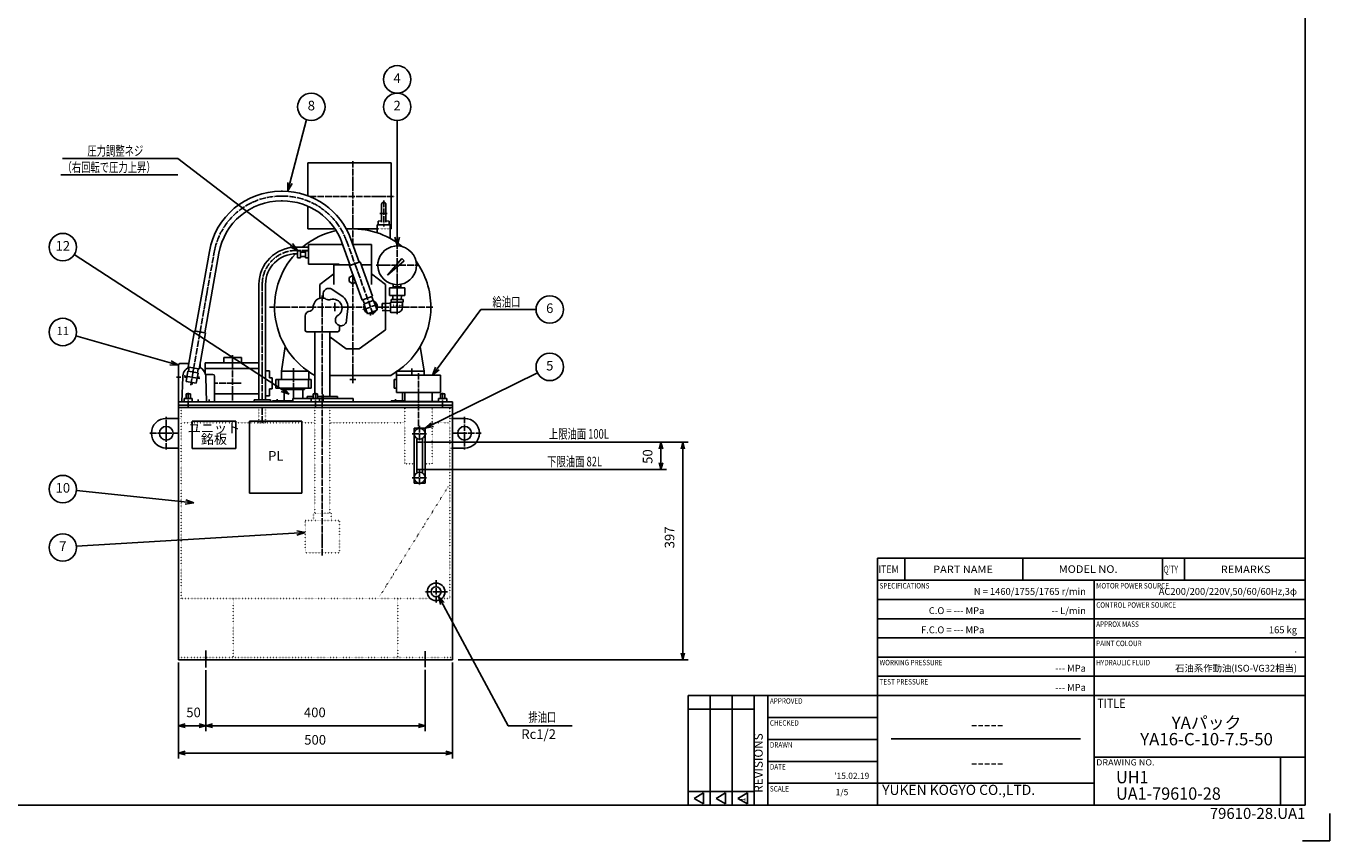
# Model space of a CAD drawing. Units: inches. Extents: x 0 to 4200, y 0 to 2970.
# Drawn here: x 1822 to 4200, y 0 to 1485 of the extents above; entities that cross this region are included whole.
import ezdxf

# ---------------------------------------------------------------- set-up
doc = ezdxf.new("R2010")
doc.units = ezdxf.units.IN
for name, pattern in [('DOT_CENTER', [14, 12, -1, 0, -1]), ('DOTTED', [1, 0, -1]), ('PHANTOM', [13, 10, -1, 0, -1, 0, -1])]:
    doc.linetypes.add(name, pattern=pattern)
for name, color, linetype in [('1', 7, 'Continuous'), ('5', 7, 'Continuous'), ('510', 7, 'Continuous'), ('BASE', 7, 'Continuous'), ('ITTEN', 7, 'Continuous'), ('JISSEN', 7, 'Continuous')]:
    doc.layers.add(name, color=color, linetype=linetype)
doc.styles.add('CONVERTER_11', font='txt.shx', dxfattribs={"width": 0.856})
doc.styles.add('CONVERTER_13', font='MSMINCHO.TTC', dxfattribs={"width": 0.712})
doc.styles.add('CONVERTER_14', font='txt.shx', dxfattribs={"width": 1.07})
doc.styles.add('CONVERTER_15', font='txt.shx', dxfattribs={"width": 0.963})
doc.styles.add('CONVERTER_16', font='txt.shx', dxfattribs={"width": 0.642})
doc.styles.add('CONVERTER_17', font='txt.shx', dxfattribs={"width": 0.9})
doc.dimstyles.new('ME10_DIM_14', dxfattribs={"dimtxt": 17.5, "dimasz": 12.25, "dimexe": 10, "dimexo": 5, "dimgap": 10, "dimtad": 1, "dimdsep": 46, "dimtxsty": 'CONVERTER_17', "dimblk1": 'OPEN30', "dimblk2": 'OPEN30', "dimsah": 1, "dimcen": 0.09, "dimclrd": 7, "dimclre": 7, "dimclrt": 7, "dimadec": 0, "dimazin": 0, "dimtfac": 1, "dimtdec": 4, "dimtix": 1, "dimtmove": 0, "dimatfit": 3, "dimfxl": 1, "dimtolj": 1, "dimtzin": 0, "dimarcsym": 0})
doc.dimstyles.new('ME10_DIM_18', dxfattribs={"dimtxt": 17.5, "dimasz": 12.25, "dimexe": 10, "dimexo": 5, "dimgap": 10, "dimtad": 1, "dimdsep": 46, "dimtxsty": 'CONVERTER_17', "dimblk1": 'OPEN30', "dimblk2": 'OPEN30', "dimsah": 1, "dimcen": 0.09, "dimclrd": 7, "dimclre": 7, "dimclrt": 7, "dimadec": 0, "dimazin": 0, "dimtfac": 1, "dimtdec": 4, "dimtix": 1, "dimtmove": 0, "dimatfit": 3, "dimfxl": 1, "dimtolj": 1, "dimtzin": 0, "dimarcsym": 0})
doc.dimstyles.new('ME10_DIM_31', dxfattribs={"dimtxt": 17.5, "dimasz": 12.25, "dimexe": 10, "dimexo": 5, "dimgap": 10, "dimtad": 1, "dimdsep": 46, "dimtxsty": 'CONVERTER_17', "dimblk1": 'OPEN30', "dimblk2": 'OPEN30', "dimsah": 1, "dimcen": 0.09, "dimclrd": 7, "dimclre": 7, "dimclrt": 7, "dimadec": 0, "dimazin": 0, "dimtfac": 1, "dimtdec": 4, "dimtix": 1, "dimtmove": 0, "dimatfit": 3, "dimfxl": 1, "dimtolj": 1, "dimtzin": 0, "dimarcsym": 0})
doc.dimstyles.new('ME10_DIM_32', dxfattribs={"dimtxt": 17.5, "dimasz": 12.25, "dimexe": 10, "dimexo": 5, "dimgap": 10, "dimtad": 1, "dimdsep": 46, "dimtxsty": 'CONVERTER_17', "dimblk1": 'OPEN30', "dimblk2": 'OPEN30', "dimsah": 1, "dimcen": 0.09, "dimclrd": 7, "dimclre": 7, "dimclrt": 7, "dimadec": 0, "dimazin": 0, "dimtfac": 1, "dimtdec": 4, "dimtix": 1, "dimtmove": 0, "dimatfit": 3, "dimfxl": 1, "dimtolj": 1, "dimtzin": 0, "dimarcsym": 0})
doc.dimstyles.new('ME10_DIM_33', dxfattribs={"dimtxt": 17.5, "dimasz": 12.25, "dimexe": 10, "dimexo": 10, "dimgap": 10, "dimtad": 1, "dimdec": 1, "dimdsep": 46, "dimtxsty": 'CONVERTER_17', "dimblk1": 'OPEN30', "dimblk2": 'OPEN30', "dimsah": 1, "dimcen": 0.09, "dimclrd": 7, "dimclre": 7, "dimclrt": 7, "dimadec": 0, "dimazin": 0, "dimtfac": 1, "dimtdec": 4, "dimtix": 1, "dimtmove": 0, "dimatfit": 3, "dimfxl": 1, "dimtolj": 1, "dimtzin": 0, "dimarcsym": 0})
doc.dimstyles.get("Standard").update_dxf_attribs({"dimtxt": 0.18, "dimasz": 0.18, "dimexe": 0.18, "dimexo": 0.0625, "dimgap": 0.09, "dimtad": 0, "dimtih": 1, "dimtoh": 1, "dimdec": 4, "dimzin": 0, "dimdsep": 46, "dimtxsty": 'Standard', "dimcen": 0.09, "dimadec": 0, "dimazin": 0, "dimtfac": 1, "dimtdec": 4, "dimtofl": 0, "dimtmove": 0, "dimatfit": 3, "dimfxl": 1, "dimtolj": 1, "dimtzin": 0, "dimarcsym": 0})

# ---------------------------------------------------------------- blocks, each defined once
blk = doc.blocks.new('*D6')
at = {"layer": '1', "color": 7, "linetype": 'Continuous'}
for p, q in [((2547.5, 727), (2990, 727)), ((2980, 727), (2980, 677)), ((2547.2, 677), (2990, 677))]:
    blk.add_line(p, q, dxfattribs=at)
at = {"layer": '1', "color": 7}
for p, q in [((2980, 727), (2976.7, 714.8)), ((2980, 727), (2983.3, 714.8)), ((2980, 677), (2976.7, 689.3)), ((2980, 677), (2983.3, 689.3))]:
    blk.add_line(p, q, dxfattribs=at)
at = {"layer": '1', "color": 7, "insert": (2970, 687.2), "char_height": 17.5, "attachment_point": 7, "rotation": 90, "line_spacing_factor": 0.60024, "style": 'CONVERTER_17'}
blk.add_mtext('50', dxfattribs=at)
blk = doc.blocks.new('_OPEN30')
at = {"color": 0, "linetype": 'ByBlock', "lineweight": -2}
for p, q in [((-1, 0.267949), (0, 0)), ((0, 0), (-1, -0.267949)), ((0, 0), (-1, 0))]:
    blk.add_line(p, q, dxfattribs=at)
blk = doc.blocks.new('*D10')
at = {"layer": '1', "color": 7, "linetype": 'Continuous'}
for p, q in [((2100, 325), (2100, 150)), ((2600, 325), (2600, 150)), ((2100, 160), (2600, 160))]:
    blk.add_line(p, q, dxfattribs=at)
at = {"layer": '1', "color": 7}
for p, q in [((2100, 160), (2112.3, 163.3)), ((2100, 160), (2112.3, 156.7)), ((2600, 160), (2587.7, 163.3)), ((2600, 160), (2587.7, 156.7))]:
    blk.add_line(p, q, dxfattribs=at)
at = {"layer": '1', "color": 7, "insert": (2329.6, 170), "char_height": 17.5, "attachment_point": 7, "rotation": 0.0001, "line_spacing_factor": 0.60024, "style": 'CONVERTER_17'}
blk.add_mtext('500', dxfattribs=at)
blk = doc.blocks.new('*D23')
at = {"layer": '1', "color": 7, "linetype": 'Continuous'}
for p, q in [((2100, 325), (2100, 200)), ((2150, 311.3), (2150, 200)), ((2100, 210), (2150, 210))]:
    blk.add_line(p, q, dxfattribs=at)
at = {"layer": '1', "color": 7}
for p, q in [((2100, 210), (2112.3, 213.3)), ((2100, 210), (2112.3, 206.7)), ((2150, 210), (2137.8, 213.3)), ((2150, 210), (2137.8, 206.7))]:
    blk.add_line(p, q, dxfattribs=at)
at = {"layer": '1', "color": 7, "insert": (2114.5, 220), "char_height": 17.5, "attachment_point": 7, "rotation": 0.0001, "line_spacing_factor": 0.60024, "style": 'CONVERTER_17'}
blk.add_mtext('50', dxfattribs=at)
blk = doc.blocks.new('*D24')
at = {"layer": '1', "color": 7, "linetype": 'Continuous'}
for p, q in [((2150, 311.3), (2150, 200)), ((2550, 311.9), (2550, 200)), ((2150, 210), (2550, 210))]:
    blk.add_line(p, q, dxfattribs=at)
at = {"layer": '1', "color": 7}
for p, q in [((2150, 210), (2162.3, 213.3)), ((2150, 210), (2162.3, 206.7)), ((2550, 210), (2537.7, 213.3)), ((2550, 210), (2537.7, 206.7))]:
    blk.add_line(p, q, dxfattribs=at)
at = {"layer": '1', "color": 7, "insert": (2329, 220), "char_height": 17.5, "attachment_point": 7, "rotation": 0.0001, "line_spacing_factor": 0.60024, "style": 'CONVERTER_17'}
blk.add_mtext('400', dxfattribs=at)
blk = doc.blocks.new('*D25')
at = {"layer": '1', "color": 7, "linetype": 'Continuous'}
for p, q in [((2552.5, 727), (3030, 727)), ((3020, 330), (3020, 727)), ((2610, 330), (3030, 330))]:
    blk.add_line(p, q, dxfattribs=at)
at = {"layer": '1', "color": 7}
for p, q in [((3020, 727), (3016.7, 714.8)), ((3020, 727), (3023.3, 714.8)), ((3020, 330), (3016.7, 342.2)), ((3020, 330), (3023.3, 342.2))]:
    blk.add_line(p, q, dxfattribs=at)
at = {"layer": '1', "color": 7, "insert": (3010, 533.2), "char_height": 17.5, "attachment_point": 7, "rotation": 90, "line_spacing_factor": 0.60024, "style": 'CONVERTER_17'}
blk.add_mtext('397', dxfattribs=at)

msp = doc.modelspace()

# ---------------------------------------------------------------- linework, layer by layer
at = {"color": 2, "linetype": 'Continuous'}
for p, q in [((4154.998, 65.001), (4154.998, 2914.999)), ((2488, 1236), (2336, 1236)), ((2336, 1236), (2336, 1175.847)), ((2488, 1115.499), (2488, 1236)), ((2287.282, 1184), (2290.22, 1184)), ((2287.282, 1166.4), (2290.22, 1166.4)), ((2336, 1156.895), (2336, 1115.499)), ((2470.5, 1130.295), (2470.5, 1160)), ((2478.5, 1160), (2478.5, 1130.294)), ((2464.499, 1129.236), (2470.5, 1130.295)), ((2464.499, 1122.5), (2464.499, 1129.236)), ((2484.499, 1122.5), (2464.499, 1122.5)), ((2470.5, 1130.295), (2470.499, 1127.351)), ((2478.5, 1130.294), (2478.499, 1127.351)), ((2478.5, 1130.294), (2484.499, 1129.236)), ((2484.499, 1129.236), (2484.499, 1122.5)), ((2336, 1115.499), (2385.7, 1115.499)), ((2406.298, 1115.499), (2462.5, 1115.499)), ((2414.824, 1096.751), (2430.04, 1054.943)), ((2486.5, 1115.499), (2488, 1115.499)), ((2130.921, 929.253), (2156.697, 1074.427)), ((2148.254, 926.197), (2174.029, 1071.371)), ((2337.5, 1082.149), (2315.001, 1082.149)), ((2317.5, 1070.149), (2315.001, 1070.149)), ((2317.5, 1062.499), (2317.5, 1075.5)), ((2317.5, 1075.5), (2323, 1075.5)), ((2323, 1075.5), (2323, 1072.999)), ((2323, 1072.999), (2332, 1072.999)), ((2323, 1072.999), (2323, 1064.999)), ((2332, 1072.999), (2332, 1075.499)), ((2332, 1075.499), (2337.5, 1075.499)), ((2332, 1072.999), (2332, 1064.999)), ((2337.5, 1075.499), (2337.5, 1086.999)), ((2337.5, 1075.499), (2337.5, 1062.499)), ((2398.285, 1090.732), (2413.502, 1048.924)), ((2452.5, 1086.999), (2452.5, 1049.999)), ((2323, 1062.499), (2317.5, 1062.499)), ((2332, 1064.999), (2323, 1064.999)), ((2323, 1064.999), (2323, 1062.499)), ((2332, 1062.499), (2332, 1064.999)), ((2337.5, 1062.499), (2332, 1062.499)), ((2337.5, 1050.999), (2337.5, 1062.499)), ((2393.153, 1050.999), (2337.5, 1050.999)), ((2383.5, 1033.244), (2383.5, 1049.999)), ((2383.5, 1049.999), (2393.153, 1049.999)), ((2393.153, 1049.999), (2393.153, 1050.999)), ((2393.153, 1049.999), (2413.11, 1049.999)), ((2431.45, 1055.456), (2412.092, 1048.411)), ((2412.092, 1048.411), (2435.007, 985.451)), ((2413.502, 1048.924), (2430.04, 1054.943)), ((2454.365, 992.497), (2431.45, 1055.456)), ((2433.436, 1049.999), (2452.5, 1049.999)), ((2452.5, 1049.999), (2452.5, 1033.244)), ((2507.475, 1061.728), (2481.312, 1031.322)), ((2481.312, 1031.322), (2511.717, 1057.485)), ((2511.717, 1057.485), (2507.475, 1061.728)), ((2358, 1014.254), (2383.5, 1033.244)), ((2383.5, 1033.244), (2383.5, 1014.239)), ((2452.5, 1033.244), (2478, 1014.255)), ((2452.5, 1033.244), (2452.5, 1014.239)), ((2247.001, 1014.149), (2247.001, 804)), ((2259.001, 1014.149), (2259.001, 804)), ((2358, 988.874), (2358, 1014.254)), ((2400.816, 991.478), (2380.111, 1005.326)), ((2478, 1014.255), (2478, 931.723)), ((2484.99, 994), (2484.99, 1008)), ((2484.99, 1008), (2512.99, 1008)), ((2491.99, 1014.401), (2491.99, 1009.999)), ((2491.99, 1009.999), (2493.99, 1009.999)), ((2493.99, 1009.999), (2493.99, 1008)), ((2493.99, 1009.999), (2503.99, 1009.999)), ((2493.99, 1008), (2503.99, 1008)), ((2503.99, 1008), (2503.99, 1009.999)), ((2503.99, 1009.999), (2505.99, 1009.999)), ((2505.99, 1009.999), (2505.99, 1014.4)), ((2512.99, 1008), (2512.99, 994)), ((2364.09, 994.99), (2364.002, 991.726)), ((2435.007, 985.451), (2436.698, 986.067)), ((2436.698, 986.067), (2452.673, 991.881)), ((2439.264, 979.019), (2436.698, 986.067)), ((2452.673, 991.881), (2454.365, 992.497)), ((2452.673, 991.881), (2455.238, 984.833)), ((2490.99, 994), (2484.99, 994)), ((2490.99, 994), (2506.99, 994)), ((2491.379, 987), (2490.99, 994)), ((2506.601, 987), (2491.379, 987)), ((2506.99, 994), (2506.601, 987)), ((2512.99, 994), (2506.99, 994)), ((2331.251, 956.403), (2331.251, 931)), ((2406.922, 949.2), (2409.339, 970.215)), ((2129.444, 929.514), (2117.809, 863.532)), ((2149.731, 925.936), (2129.444, 929.514)), ((2130.921, 929.253), (2148.254, 926.197)), ((2334.251, 928), (2348.9, 928)), ((2348.9, 928), (2376.1, 928)), ((2348.9, 928), (2348.9, 815)), ((2376.1, 928), (2390.678, 928)), ((2376.1, 810.2), (2376.1, 928)), ((2393.678, 930.965), (2393.752, 937.344)), ((2478, 931.723), (2430.001, 897)), ((2138.096, 859.954), (2149.731, 925.936)), ((2406.001, 897), (2376.1, 918.63)), ((2430.001, 897), (2406.001, 897)), ((2418, 894), (2418, 897)), ((2117.809, 863.532), (2119.581, 863.219)), ((2118.279, 855.833), (2119.581, 863.219)), ((2119.581, 863.219), (2136.323, 860.267)), ((2136.323, 860.267), (2135.021, 852.881)), ((2136.323, 860.267), (2138.096, 859.954)), ((2149.001, 857), (2146.235, 857)), ((2259.001, 857), (2266.001, 857)), ((2266.001, 857), (2266.001, 844)), ((2266.001, 844), (2271.001, 844)), ((2271.001, 844), (2271.001, 824)), ((2348.674, 848.5), (2348.9, 848.5)), ((2376.1, 848.5), (2487.326, 848.5)), ((2498, 849), (2578, 849)), ((2498, 817), (2498, 849)), ((2578, 849), (2578, 817)), ((2113.999, 815), (2113.999, 806.499)), ((2121.998, 815), (2113.999, 815)), ((2121.998, 806.499), (2121.998, 815)), ((2266.001, 811), (2259.001, 811)), ((2271.001, 824), (2266.001, 824)), ((2266.001, 824), (2266.001, 811)), ((2335.001, 810.2), (2345.999, 810.2)), ((2335.001, 806.2), (2335.001, 810.2)), ((2345.999, 815), (2345.999, 806.499)), ((2353.998, 815), (2345.999, 815)), ((2353.998, 806.499), (2353.998, 815)), ((2353.998, 810.2), (2376.1, 810.2)), ((2376.1, 810.2), (2390, 810.2)), ((2390, 810.2), (2390, 806.2)), ((2513, 817), (2498, 817)), ((2513, 817), (2563, 817)), ((2513, 801), (2513, 817)), ((2563, 817), (2563, 801)), ((2578, 817), (2563, 817)), ((2577.998, 815), (2577.998, 806.499)), ((2585.998, 815), (2577.998, 815)), ((2585.998, 806.499), (2585.998, 815)), ((2599.999, 793.999), (2100, 793.999)), ((2100, 800), (2100, 751.526)), ((2100, 800), (2600, 800)), ((2600, 789.999), (2100, 789.999)), ((2110.493, 806.499), (2113.999, 806.499)), ((2110.493, 800), (2110.493, 806.499)), ((2125.505, 800), (2110.493, 800)), ((2113.999, 806.499), (2121.998, 806.499)), ((2121.998, 806.499), (2125.505, 806.499)), ((2125.505, 806.499), (2125.505, 800)), ((2238.001, 804), (2238.001, 800.001)), ((2268.001, 804), (2238.001, 804)), ((2268.001, 800), (2268.001, 804)), ((2335.001, 806.2), (2309, 806.2)), ((2309, 806.2), (2309, 800)), ((2342.493, 806.2), (2335.001, 806.2)), ((2342.493, 806.499), (2345.999, 806.499)), ((2342.493, 799.999), (2342.493, 806.499)), ((2345.999, 806.499), (2353.998, 806.499)), ((2353.998, 806.499), (2357.505, 806.499)), ((2357.505, 806.499), (2357.505, 799.999)), ((2390, 806.2), (2357.505, 806.2)), ((2419, 806.2), (2390, 806.2)), ((2419, 800), (2419, 806.2)), ((2495, 800), (2495, 801)), ((2495, 801), (2513, 801)), ((2581, 800), (2495, 800)), ((2513, 801), (2563, 801)), ((2563, 801), (2574.492, 801)), ((2574.492, 806.499), (2577.998, 806.499)), ((2574.492, 800), (2574.492, 806.499)), ((2577.998, 806.499), (2585.998, 806.499)), ((2585.998, 806.499), (2589.504, 806.499)), ((2589.504, 806.499), (2589.504, 800)), ((2600, 751.529), (2600, 800)), ((2125.001, 765), (2205, 765)), ((2125.001, 715), (2125.001, 765)), ((2205, 765), (2204.999, 715)), ((2100, 751.526), (2100, 689.999)), ((2550, 752), (2530, 752)), ((2530, 752), (2530, 652)), ((2550, 652), (2550, 752)), ((2600, 689.999), (2600, 751.529)), ((2204.999, 715), (2125.001, 715)), ((2100, 689.999), (2100, 330)), ((2600, 330), (2600, 689.999)), ((2530, 652), (2550, 652)), ((3374.995, 515), (3374.995, 265)), ((4154.998, 515), (3374.995, 515)), ((3424.994, 475), (3424.994, 515)), ((3639.994, 475), (3639.994, 515)), ((3894.994, 475), (3894.994, 515)), ((3934.994, 475), (3934.994, 515)), ((3374.995, 475), (4154.998, 475)), ((3769.997, 265), (3769.997, 474.999)), ((3374.995, 440), (4154.998, 440)), ((3374.995, 405), (4154.998, 405)), ((3374.995, 370), (4154.998, 370)), ((3374.995, 335), (4154.998, 335)), ((2100, 330), (2600, 330)), ((3374.995, 300), (4154.998, 300)), ((3029.997, 265), (3029.997, 65.001)), ((3374.995, 265), (3029.997, 265)), ((3069.997, 65.001), (3069.997, 265)), ((3109.997, 65.001), (3109.997, 265)), ((3149.997, 65.001), (3149.997, 265)), ((3174.997, 265), (3174.997, 65.001)), ((3374.994, 265), (3769.997, 265)), ((3374.997, 265), (3374.997, 65.001)), ((3769.997, 265), (4154.998, 265)), ((3769.997, 65.001), (3769.997, 265)), ((3029.997, 240), (3149.997, 240)), ((3174.997, 225), (3374.997, 225)), ((3374.997, 185), (3174.997, 185)), ((3744.997, 186.23), (3399.997, 186.23)), ((3174.997, 145), (3374.997, 145)), ((3769.997, 152.5), (4154.998, 152.5)), ((4109.994, 65.001), (4109.994, 152.499)), ((3374.997, 105.001), (3174.997, 105.001)), ((3374.997, 105.001), (3769.997, 105.001)), ((3149.997, 90.001), (3029.997, 90.001)), ((3057.887, 87.431), (3040.567, 77.431)), ((3040.567, 77.431), (3057.887, 67.431)), ((3057.887, 67.431), (3057.887, 87.431)), ((3097.887, 87.431), (3080.567, 77.431)), ((3080.567, 77.431), (3097.887, 67.431)), ((3097.887, 67.431), (3097.887, 87.431)), ((3137.887, 87.431), (3120.567, 77.431)), ((3120.567, 77.431), (3137.887, 67.431)), ((3137.887, 67.431), (3137.887, 87.431)), ((99.999, 65.001), (4154.998, 65.001))]:
    msp.add_line(p, q, dxfattribs=at)
at = {"color": 1, "linetype": 'DOT_CENTER'}
for p, q in [((2418, 1239.1), (2418, 1088.025)), ((2287.282, 1175.2), (2290.22, 1175.2)), ((2339.507, 1174.5), (2495.021, 1174.5)), ((2406.555, 1093.741), (2421.771, 1051.934)), ((2139.587, 927.725), (2165.363, 1072.899)), ((2337.5, 1076.149), (2315.001, 1076.149)), ((2455.412, 959.504), (2421.771, 1051.934)), ((2418, 897), (2418, 1032.179)), ((2253.001, 1014.149), (2253.001, 804)), ((2498.99, 1008), (2498.99, 974.632)), ((2362.5, 800), (2362.5, 993.872)), ((2385.501, 980.626), (2385.501, 965.441)), ((2463.796, 977.838), (2436.968, 968.074)), ((2346.259, 973), (2266.2, 973)), ((2339.403, 973), (2415.866, 973)), ((2409.398, 972.999), (2440.39, 972.999)), ((2450.501, 962.89), (2450.501, 957.5)), ((2460.61, 972.999), (2478, 972.999)), ((2563.81, 973), (2508.99, 973)), ((2122.506, 830.858), (2139.587, 927.725)), ((2418, 897), (2418, 834.327)), ((2138.935, 842.544), (2110.819, 847.502)), ((2111.501, 845.002), (2115.353, 845.002)), ((2125, 835.355), (2125, 831.502)), ((2134.647, 845.002), (2138.501, 845.002)), ((2214.592, 834), (2166, 834)), ((2538, 852.701), (2538, 752)), ((2117.999, 816.499), (2117.999, 792)), ((2349.998, 816.499), (2349.998, 791.999)), ((2581.998, 816.499), (2581.998, 792)), ((2253.001, 762.2), (2253.001, 790.001)), ((2362.5, 520.06), (2362.5, 800)), ((2526.69, 742), (2553.253, 742)), ((2540, 756.518), (2540, 728.241)), ((2540, 675.585), (2540, 648.183)), ((2526.596, 662), (2553.276, 662))]:
    msp.add_line(p, q, dxfattribs=at)
at = {"color": 3, "linetype": 'DOTTED'}
for p, q in [((2462.5, 1115.499), (2486.5, 1115.499)), ((2247.001, 762.2), (2247.001, 790.001)), ((2259.001, 762.2), (2259.001, 790.001)), ((2100, 770), (2105, 770)), ((2108.2, 762.2), (2348.899, 762.2)), ((2247.001, 762.2), (2259.001, 762.2)), ((2376.099, 762.2), (2513, 762.2)), ((2591.8, 762.2), (2563, 762.2)), ((2595, 770), (2600, 770)), ((2100, 716), (2105, 716)), ((2595, 716), (2600, 716)), ((2346.501, 597.06), (2378.5, 597.06)), ((2346.501, 584.06), (2346.501, 597.06)), ((2378.5, 597.06), (2378.5, 584.06)), ((2331.001, 584.06), (2346.501, 584.06)), ((2331.001, 525.06), (2331.001, 584.06)), ((2346.501, 584.06), (2378.5, 584.06)), ((2378.5, 584.06), (2394.001, 584.06)), ((2394.001, 584.06), (2394.001, 525.06)), ((2394.001, 525.06), (2331.001, 525.06))]:
    msp.add_line(p, q, dxfattribs=at)
at = {"color": 2, "linetype": 'Continuous'}
for centre in [(2540, 742), (2540, 662)]:
    msp.add_circle(centre, 10, dxfattribs=at)
for centre, radius, start, end in [((2287.282, 1051.4), 132.6, 90, 169.999464), ((2287.282, 1051.4), 115, 90, 169.999464), ((2290.22, 1051.4), 132.6, 19.999508, 90), ((2290.22, 1051.4), 115, 19.999508, 90), ((2418, 972.999), 142.5, 102.237367, 130.007089), ((2418, 972.999), 142.5, 50.499146, 94.60823), ((2315.001, 1014.149), 68, 90, 180), ((2315.001, 1014.149), 56, 90, 180), ((2418, 972.999), 142.5, 137.026952, 240.88922), ((2418, 972.999), 142.5, 0, 35.858322), ((2450.501, 972.999), 12.5, 159.467835, 240.531181), ((2450.501, 972.999), 12.5, 339.459577, 60.539439), ((2450.501, 972.999), 12.5, 249.465363, 330.533653), ((2418, 972.999), 142.5, 299.11078, 0)]:
    msp.add_arc(centre, radius, start, end, dxfattribs=at)
at = {"color": 1, "linetype": 'DOT_CENTER'}
for centre, radius, start, end in [((2287.282, 1051.4), 123.8, 90, 169.999464), ((2290.22, 1051.4), 123.8, 19.999508, 90), ((2315.001, 1014.149), 62, 90, 180)]:
    msp.add_arc(centre, radius, start, end, dxfattribs=at)
at = {"layer": '1', "color": 7, "linetype": 'Continuous'}
for p, q in [((1888.709, 1243.9), (2099.156, 1243.9)), ((1885.744, 1213.9), (2099.156, 1213.9)), ((2651.843, 968.521), (2752.312, 968.521)), ((2096.717, 845), (2104.411, 845)), ((2136, 804.705), (2136, 800)), ((2156, 804.705), (2156, 800)), ((2413.264, 800), (2423.164, 800)), ((2537.682, 727), (2542.529, 727)), ((2537.594, 677), (2542.176, 677)), ((2150.001, 347.205), (2150.001, 316.305)), ((2550, 345.998), (2550, 316.898)), ((2701.26, 210), (2817.96, 210)), ((4200, 0), (4200, 50)), ((4150, 0), (4200, 0))]:
    msp.add_line(p, q, dxfattribs=at)
at = {"layer": '1', "color": 7}
for p, q in [((2299.9, 1184.646), (2299.771, 1200.175)), ((2299.9, 1184.646), (2307.553, 1198.159)), ((2498.99, 1085.299), (2494.971, 1100.299)), ((2498.99, 1085.299), (2503.009, 1100.299)), ((2317.5, 1076.5), (2303.151, 1082.437)), ((2317.5, 1076.5), (2308.041, 1088.816)), ((2100, 867.105), (2084.473, 867.372)), ((2100, 867.105), (2086.687, 875.1)), ((2563.421, 849), (2569.111, 863.449)), ((2563.421, 849), (2575.573, 858.668)), ((2302.388, 814.032), (2287.619, 818.831)), ((2302.388, 814.032), (2291.997, 825.573)), ((2550, 752), (2561.68, 762.234)), ((2550, 752), (2565.232, 755.023)), ((2128.024, 616.113), (2113.527, 621.678)), ((2128.024, 616.113), (2112.686, 613.684)), ((2331.001, 561.904), (2315.789, 565.028)), ((2331.001, 561.904), (2316.265, 557.003)), ((2574.263, 446.075), (2584.909, 434.769)), ((2574.263, 446.075), (2577.829, 430.961))]:
    msp.add_line(p, q, dxfattribs=at)
at = {"layer": '1', "color": 1, "linetype": 'DOT_CENTER'}
for p, q in [((2474.5, 1166.957), (2474.5, 1119.476)), ((2467.499, 1143.5), (2481.497, 1143.5)), ((2418.001, 1089.649), (2418.001, 1088.021)), ((2498.99, 1008), (2498.99, 1087.134)), ((2460.756, 1049), (2537.124, 1049)), ((2310, 861.432), (2310, 841)), ((2526, 861.265), (2526, 849)), ((2310, 848.936), (2310, 818.243)), ((2412.9, 841), (2423.8, 841)), ((2310, 806.2), (2310, 825)), ((2364, 813.577), (2364, 800)), ((2280, 800), (2280, 805.3)), ((2496, 801), (2496, 805.3))]:
    msp.add_line(p, q, dxfattribs=at)
at = {"layer": '1', "color": 2, "linetype": 'Continuous'}
for p, q in [((2462.5, 1122.5), (2486.5, 1122.5)), ((2462.5, 1108.373), (2462.5, 1122.5)), ((2486.5, 1122.5), (2486.5, 1097.955)), ((2337.5, 1086.999), (2399.644, 1086.999)), ((2418.373, 1086.999), (2452.5, 1086.999)), ((2411.504, 1026.749), (2418, 1030.499)), ((2411.504, 1019.249), (2411.504, 1026.749)), ((2418, 1030.499), (2418.774, 1030.053)), ((2418.087, 1015.499), (2411.504, 1019.249)), ((2423.021, 1018.382), (2418.087, 1015.499)), ((2438.324, 978.677), (2439.264, 979.019)), ((2438.324, 978.677), (2444.822, 960.823)), ((2439.264, 979.019), (2455.238, 984.833)), ((2455.238, 984.833), (2456.178, 985.175)), ((2456.178, 985.175), (2462.676, 967.321)), ((2462.676, 967.321), (2444.822, 960.823)), ((2288, 856), (2295.106, 900.865)), ((2540.894, 900.865), (2548, 856)), ((2100, 800), (2100, 867.105)), ((2102.998, 870), (2118.949, 870)), ((2117.294, 856.007), (2113.995, 837.295)), ((2117.294, 856.007), (2118.279, 855.833)), ((2140, 867), (2140, 862.89)), ((2149.001, 857), (2149.001, 851.403)), ((2288, 841), (2288, 856)), ((2288, 856), (2338, 856)), ((2338, 856), (2338, 841)), ((2498, 849), (2498, 856)), ((2498, 856), (2548, 856)), ((2548, 856), (2498, 856)), ((2498, 856), (2498, 849)), ((2548, 849), (2548, 856)), ((2106.429, 800), (2108, 845.002)), ((2132.706, 833.996), (2113.995, 837.295)), ((2118.279, 855.833), (2135.021, 852.881)), ((2136.005, 852.707), (2132.706, 833.996)), ((2135.021, 852.881), (2136.005, 852.707)), ((2163.002, 850), (2149.396, 850)), ((2150, 845.002), (2151.571, 800)), ((2166, 847.105), (2166, 800)), ((2277.5, 841), (2277.5, 825)), ((2342.5, 841), (2277.5, 841)), ((2282.5, 841), (2282.5, 825)), ((2338, 841), (2288, 841)), ((2337.5, 841), (2337.5, 825)), ((2342.5, 825), (2342.5, 841)), ((2498, 841), (2493.5, 841)), ((2493.5, 841), (2493.5, 825)), ((2498, 849), (2498, 841)), ((2498, 841), (2498, 849)), ((2277.5, 825), (2292.5, 825)), ((2290, 825), (2290, 822.7)), ((2330, 825), (2290, 825)), ((2290, 822.7), (2291.5, 822.7)), ((2291.5, 822.7), (2328.5, 822.7)), ((2292.5, 825), (2327.5, 825)), ((2293, 821.2), (2293, 803.8)), ((2327, 806.2), (2327, 821.2)), ((2327.5, 825), (2342.5, 825)), ((2328.5, 822.7), (2330, 822.7)), ((2330, 822.7), (2330, 825)), ((2493.5, 825), (2498, 825)), ((2509, 817), (2509, 803.8)), ((2110.493, 800), (2100, 800)), ((2125.505, 800), (2110.493, 800)), ((2166, 800), (2125.505, 800)), ((2249.001, 800), (2149.001, 800)), ((2238.001, 800.001), (2268.001, 800)), ((2247.001, 804), (2259.001, 804)), ((2291.5, 802.3), (2272, 802.3)), ((2272, 802.3), (2272, 800)), ((2272, 800), (2342.493, 800)), ((2291.5, 802.3), (2309, 802.3)), ((2309, 800), (2342.493, 800)), ((2342.493, 799.999), (2357.505, 799.999)), ((2357.505, 800), (2419, 800)), ((2488, 802.3), (2488, 800)), ((2507.5, 802.3), (2488, 802.3)), ((2488, 800), (2564, 800)), ((2507.5, 802.3), (2513, 802.3)), ((2564, 802.3), (2563, 802.3)), ((2564, 801), (2564, 802.3)), ((2574.492, 800), (2589.504, 800)), ((2230, 765), (2230, 634)), ((2325.5, 765), (2230, 765)), ((2325.5, 634), (2325.5, 765)), ((2535, 672), (2535, 732)), ((2535, 727), (2545, 727)), ((2545, 732), (2545, 672)), ((2545, 677), (2535, 677)), ((2230, 634), (2325.5, 634))]:
    msp.add_line(p, q, dxfattribs=at)
at = {"layer": '1', "color": 3, "linetype": 'DOTTED'}
for p, q in [((2491.729, 980.7), (2491.99, 976)), ((2491.99, 976), (2505.99, 976)), ((2505.99, 976), (2506.251, 980.7)), ((2105, 442), (2105, 789.999)), ((2348.899, 597.06), (2348.899, 790)), ((2376.099, 597.06), (2376.099, 790)), ((2513, 789.999), (2513, 687)), ((2563, 687), (2563, 789.999)), ((2595, 789.999), (2595, 442)), ((2513, 687), (2530, 687)), ((2550, 687), (2563, 687)), ((2591.8, 645.2), (2466.8, 445.2)), ((2559.417, 442), (2105, 442)), ((2200.001, 442), (2200.001, 334.5)), ((2500, 442), (2500, 334.5)), ((2595, 442), (2580.581, 442)), ((2600, 334.5), (2100, 334.5))]:
    msp.add_line(p, q, dxfattribs=at)
at = {"layer": '1', "color": 7, "linetype": 'Continuous'}
for centre in [(2498.99, 1387.9), (2342.52, 1337.9), (2498.99, 1337.9), (1889.343, 1082.267), (2777.312, 968.521), (1889.343, 927.456), (2777.312, 863.867), (1889.343, 641.2), (1889.343, 534.838)]:
    msp.add_circle(centre, 25, dxfattribs=at)
at = {"layer": '1', "color": 2, "linetype": 'Continuous'}
for centre, radius, start, end in [((2474.5, 1160), 4, 90, 180), ((2474.5, 1160), 4, 0, 90), ((2498.992, 1049), 35.3, 0, 258.559106), ((2498.992, 1049), 35.3, 281.43427, 0), ((2374.364, 996.648), 10.407, 56.484592, 189.17184), ((2498.992, 1049), 35.3, 258.559106, 281.43427), ((2337.786, 973.678), 8.5, 288.530159, 10.326115), ((2362.501, 973), 16.5, 89.996, 172.330496), ((2361.502, 991.791), 2.5, 293.573101, 358.501512), ((2363.059, 979.516), 10, 51.597932, 93.194316), ((2374.355, 996.567), 10.524, 241.115043, 288.821556), ((2382.376, 971.185), 16.1, 297.638059, 106.698145), ((2383.412, 972.163), 26, 355.704101, 47.97907), ((2340.884, 955.985), 9.642, 92.354602, 177.511859), ((2396.632, 949.188), 10.289, 131.270835, 262.4426), ((2334.251, 931), 3, 180, 270), ((2390.678, 931), 3, 270, 359.332428), ((2395.245, 937.489), 1.5, 88.707007, 185.549605), ((2396.518, 949.318), 10.404, 263.156832, 359.34886), ((2102.998, 867), 3, 90, 178), ((2129, 845.002), 21, 119.064194, 180), ((2129, 845.002), 21, 58.411864, 62.367829), ((2137, 867), 3, 0, 29.867403), ((2129, 845.002), 21, 13.769933, 58.411864), ((2129, 845.002), 21, 0, 13.769933), ((2163.002, 847), 3, 2, 90), ((2291.5, 821.2), 1.5, 0, 90), ((2328.5, 821.2), 1.5, 90, 180), ((2291.5, 803.8), 1.5, 270, 0), ((2507.5, 803.8), 1.5, 270, 0)]:
    msp.add_arc(centre, radius, start, end, dxfattribs=at)
at = {"layer": '510', "color": 2, "linetype": 'Continuous'}
for p, q in [((2183.001, 881), (2214.998, 881)), ((2183.001, 871), (2183.001, 881)), ((2214.998, 881), (2214.998, 871)), ((2149.001, 871), (2149.001, 857)), ((2149.001, 871), (2183.001, 871)), ((2149.001, 861), (2247.001, 861)), ((2214.998, 871), (2183.001, 871)), ((2214.998, 871), (2247.001, 871)), ((2166, 815), (2247.001, 815)), ((2249.001, 800), (2249.001, 800))]:
    msp.add_line(p, q, dxfattribs=at)
at = {"layer": '510', "color": 1, "linetype": 'DOT_CENTER'}
msp.add_line((2199.001, 885.217), (2199.001, 800), dxfattribs=at)
at = {"layer": 'BASE', "color": 1, "linetype": 'DOT_CENTER'}
for p, q in [((2078.001, 713.183), (2078.001, 773.163)), ((2621.999, 773.163), (2621.999, 713.183)), ((2047.96, 743), (2100, 743)), ((2600, 743), (2652.041, 743)), ((2590.998, 454), (2548.999, 454)), ((2569.999, 474.999), (2569.999, 433))]:
    msp.add_line(p, q, dxfattribs=at)
at = {"layer": 'BASE', "color": 2, "linetype": 'Continuous'}
for p, q in [((2100, 770), (2078.001, 770)), ((2100, 716), (2100, 770)), ((2621.999, 770), (2600, 770)), ((2600, 770), (2600, 716)), ((2078.001, 716), (2100, 716)), ((2600, 716), (2621.999, 716))]:
    msp.add_line(p, q, dxfattribs=at)
for centre, radius in [((2078.001, 743), 12.5), ((2621.999, 743), 12.5), ((2569.999, 454), 16), ((2569.999, 454), 9)]:
    msp.add_circle(centre, radius, dxfattribs=at)
for centre, start, end in [((2078.001, 743), 90, 270), ((2621.999, 743), 270, 90)]:
    msp.add_arc(centre, 27, start, end, dxfattribs=at)
at = {"layer": 'ITTEN', "color": 2, "linetype": 'Continuous'}
msp.add_line((2478, 979.6), (2478, 966.4), dxfattribs=at)
at = {"layer": 'ITTEN', "color": 1, "linetype": 'DOT_CENTER'}
for p, q in [((2498.99, 960), (2498.99, 990.542)), ((2471.99, 972.999), (2511.99, 972.999))]:
    msp.add_line(p, q, dxfattribs=at)
at = {"layer": 'JISSEN', "color": 3, "linetype": 'PHANTOM'}
for p, q in [((2476, 979.537), (2471.99, 979.412)), ((2471.99, 979.412), (2471.99, 966.587)), ((2476, 966.462), (2471.99, 966.587))]:
    msp.add_line(p, q, dxfattribs=at)
at = {"layer": 'JISSEN', "color": 2, "linetype": 'Continuous'}
for p, q in [((2486.021, 979.85), (2478, 979.6)), ((2486.99, 981.5), (2486.99, 980.85)), ((2486.99, 980.85), (2486.99, 965.149)), ((2487.49, 982), (2509.49, 982)), ((2487.99, 987), (2487.99, 982.5)), ((2509.99, 987), (2487.99, 987)), ((2508.99, 972.999), (2508.99, 981.5)), ((2509.99, 982.5), (2509.99, 987)), ((2486.021, 966.149), (2478, 966.4)), ((2486.99, 965.149), (2486.99, 964)), ((2487.99, 963), (2498.99, 963))]:
    msp.add_line(p, q, dxfattribs=at)
for centre, radius, start, end in [((2485.99, 980.85), 1, 271.79, 0), ((2487.49, 981.5), 0.5, 90, 180), ((2487.49, 982.5), 0.5, 270, 360), ((2509.49, 981.5), 0.5, 90, 180), ((2509.49, 982.5), 0.5, 270, 360), ((2485.99, 965.149), 1, 0, 88.21), ((2487.99, 964), 1, 180, 270), ((2498.99, 972.999), 10, 270, 0)]:
    msp.add_arc(centre, radius, start, end, dxfattribs=at)

# ---------------------------------------------------------------- texts
at = {"layer": '1', "color": 7}
for s, height, style, width, p in [('圧力調整ネジ', 17.5, 'CONVERTER_13', 0.712, (1934.168, 1248.9)), ('（右回転で圧力上昇）', 17.5, 'CONVERTER_13', 0.712, (1888.709, 1218.9)), ('給油口', 17.5, 'CONVERTER_13', 0.712, (2672.73, 973.521)), ('上限油面 100L', 17.5, 'CONVERTER_13', 0.712, (2775.658, 732.991)), ('下限油面 82L', 17.5, 'CONVERTER_13', 0.712, (2772.693, 682.591)), ('排油口', 17.5, 'CONVERTER_13', 0.712, (2738.24, 216.589)), ('UH1', 22.5, 'CONVERTER_15', 0.963, (3809.997, 105.001))]:
    msp.add_text(s, height=height, dxfattribs=dict(at, style=style, width=width)).set_placement(p)
for s, insert, char_height, attachment_point, line_spacing_factor, style in [('4', (2498.99, 1387.9), 17.5, 5, 0.90036, 'CONVERTER_11'), ('8', (2342.52, 1337.9), 17.5, 5, 0.90036, 'CONVERTER_11'), ('2', (2498.99, 1337.9), 17.5, 5, 0.90036, 'CONVERTER_11'), ('12', (1889.343, 1082.267), 17.5, 5, 0.90036, 'CONVERTER_11'), ('6', (2777.312, 968.521), 17.5, 5, 0.90036, 'CONVERTER_11'), ('11', (1889.343, 927.456), 15, 5, 0.90036, 'CONVERTER_11'), ('5', (2777.312, 863.867), 17.5, 5, 0.90036, 'CONVERTER_11'), ('ユニット', (2165, 750), 17.5, 5, 0.681818, 'CONVERTER_13'), ('銘板', (2165, 730), 17.5, 5, 0.681818, 'CONVERTER_13'), ('PL', (2277.75, 699.5), 17.5, 5, 0.90036, 'CONVERTER_11'), ('10', (1889.343, 641.2), 17.5, 5, 0.90036, 'CONVERTER_11'), ('7', (1889.343, 534.838), 17.5, 5, 0.90036, 'CONVERTER_11'), ('Rc1/2', (2725.426, 203.411), 17.5, 1, 0.90036, 'CONVERTER_11'), ('79610-28.UA1', (4155.357, 60.087), 20, 3, 1.320528, 'CONVERTER_11')]:
    msp.add_mtext(s, dxfattribs=dict(at, insert=insert, char_height=char_height, attachment_point=attachment_point, line_spacing_factor=line_spacing_factor, style=style))
at = {"layer": '1', "color": 7, "insert": (3130.283, 75.212), "char_height": 10, "attachment_point": 5, "rotation": 90, "line_spacing_factor": 1.320528, "style": 'CONVERTER_11'}
msp.add_mtext('1', dxfattribs=at)
at = {"layer": '5', "color": 7}
for s, height, style, width, p in [('ITEM', 13.75, 'CONVERTER_11', 0.856, (3376.844, 488.25)), ('PART NAME', 13.75, 'CONVERTER_14', 1.07, (3476.375, 487.969)), ('MODEL NO.', 13.75, 'CONVERTER_14', 1.07, (3705.521, 488.469)), ("Q'TY", 13.75, 'CONVERTER_16', 0.642, (3896.901, 487.952)), ('REMARKS', 13.75, 'CONVERTER_14', 1.07, (4000.899, 487.969)), ('SPECIFICATIONS', 10, 'CONVERTER_11', 0.856, (3378.74, 460.003)), ('MOTOR POWER SOURCE', 10, 'CONVERTER_11', 0.856, (3773.742, 460.003)), ('CONTROL POWER SOURCE', 10, 'CONVERTER_11', 0.856, (3773.742, 425.003)), ('APPROX MASS', 10, 'CONVERTER_11', 0.856, (3773.742, 390.003)), ('PAINT COLOUR', 10, 'CONVERTER_11', 0.856, (3773.742, 355.003)), ('WORKING PRESSURE', 10, 'CONVERTER_11', 0.856, (3378.74, 320.003)), ('HYDRAULIC FLUID', 10, 'CONVERTER_11', 0.856, (3773.742, 320.003)), ('TEST PRESSURE', 10, 'CONVERTER_11', 0.856, (3378.74, 285.004)), ('APPROVED', 10, 'CONVERTER_11', 0.856, (3178.742, 250.004)), ('TITLE', 16.875, 'CONVERTER_11', 0.856, (3775.616, 242.506)), ('CHECKED', 10, 'CONVERTER_11', 0.856, (3178.742, 210.004)), ('DRAWN', 10, 'CONVERTER_11', 0.856, (3178.742, 170.004)), ('DRAWING NO.', 11.25, 'CONVERTER_14', 1.07, (3773.742, 137.504)), ('DATE', 10, 'CONVERTER_11', 0.856, (3178.742, 130.004)), ('SCALE', 10, 'CONVERTER_11', 0.856, (3178.742, 90.004)), ('UA1-79610-28', 22.5, 'CONVERTER_15', 0.963, (3809.997, 75.001))]:
    msp.add_text(s, height=height, dxfattribs=dict(at, style=style, width=width)).set_placement(p)
for s, insert, char_height, attachment_point, line_spacing_factor, style in [('N = 1460/1755/1765 r/min', (3754.997, 444.5), 12.5, 9, 0.60024, 'CONVERTER_11'), ('AC200/200/220V,50/60/60Hz,3φ', (4139.998, 444.5), 12.5, 9, 0.454545, 'CONVERTER_13'), ('C.O = --- MPa', (3569.772, 409.5), 12.5, 9, 0.60024, 'CONVERTER_11'), ('-- L/min', (3754.998, 409.5), 12.5, 9, 0.60024, 'CONVERTER_11'), ('F.C.O = --- MPa', (3569.772, 374.5), 12.5, 9, 0.60024, 'CONVERTER_11'), ('165 kg', (4139.998, 374.5), 12.5, 9, 0.60024, 'CONVERTER_11'), ('.', (4139.998, 339.5), 12.5, 9, 0.60024, 'CONVERTER_11'), ('--- MPa', (3754.997, 304.5), 12.5, 9, 0.60024, 'CONVERTER_11'), ('石油系作動油(ISO-VG32相当)', (4139.998, 304.5), 12.5, 9, 0.454545, 'CONVERTER_13'), ('--- MPa', (3754.998, 269.5), 12.5, 9, 0.60024, 'CONVERTER_11'), ('YAパック', (3975, 212.5), 22.5, 5, 0.454545, 'CONVERTER_13'), ('-----', (3575, 210), 25, 5, 0.60024, 'CONVERTER_11'), ('YA16-C-10-7.5-50', (3975, 182.5), 22.5, 5, 0.60024, 'CONVERTER_11'), ("'15.02.19", (3359.997, 109.501), 11.25, 9, 0.60024, 'CONVERTER_14'), ('-----', (3575, 140), 25, 5, 0.60024, 'CONVERTER_11'), ('1/5', (3321.744, 79.704), 11.25, 9, 0.60024, 'CONVERTER_14'), ('YUKEN KOGYO CO.,LTD.', (3383.464, 77.974), 18.5, 7, 0.60024, 'CONVERTER_14')]:
    msp.add_mtext(s, dxfattribs=dict(at, insert=insert, char_height=char_height, attachment_point=attachment_point, line_spacing_factor=line_spacing_factor, style=style))
at = {"layer": '5', "color": 7, "insert": (3170.604, 87.76), "char_height": 15.75, "attachment_point": 7, "rotation": 90, "line_spacing_factor": 0.60024, "style": 'CONVERTER_14'}
msp.add_mtext('REVISIONS', dxfattribs=at)

# ---------------------------------------------------------------- dimensions: what is measured, and where the dimension line sits
at = {"layer": '1'}
for base, p1, p2, dimstyle, picture, middle in [((2980, 727), (2542.176, 677), (2542.529, 727), 'ME10_DIM_14', '*D6', (2961.25, 700.3)), ((3020, 330), (2542.529, 727), (2600, 330), 'ME10_DIM_33', '*D25', (3001.25, 554.244))]:
    dim = msp.add_linear_dim(base=base, p1=p1, p2=p2, angle=90, dimstyle=dimstyle, dxfattribs=at)
    dim.commit()
    dim.dimension.update_dxf_attribs({"geometry": picture, "text_midpoint": middle, "text_rotation": 90})
for base, p1, p2, dimstyle, picture, middle in [((2100, 160), (2600, 330), (2100, 330), 'ME10_DIM_18', '*D10', (2350.625, 178.75)), ((2100, 210), (2150.001, 316.305), (2100, 330), 'ME10_DIM_31', '*D23', (2127.661, 228.75)), ((2150.001, 210), (2550, 316.898), (2150.001, 316.305), 'ME10_DIM_32', '*D24', (2350, 228.75))]:
    dim = msp.add_linear_dim(base=base, p1=p1, p2=p2, dimstyle=dimstyle, dxfattribs=at)
    dim.commit()
    dim.dimension.update_dxf_attribs({"geometry": picture, "text_midpoint": middle, "text_rotation": 0.000139})

# ---------------------------------------------------------------- leaders
at = {"layer": '1', "color": 7, "linetype": 'Continuous', "has_arrowhead": 0}
for points in [[(2299.9, 1184.646), (2333.56, 1314.56)], [(2498.99, 1085.299), (2498.99, 1312.9)], [(2317.5, 1076.5), (2099.156, 1243.9)], [(2302.388, 814.032), (1910.309, 1068.651)], [(2563.421, 849), (2651.843, 968.521)], [(2100, 867.105), (1913.376, 920.571)], [(2550, 752), (2754.842, 852.908)], [(2128.024, 616.113), (1914.206, 638.586)], [(2331.001, 561.904), (1914.234, 537.167)], [(2574.263, 446.075), (2701.26, 210)]]:
    msp.add_leader(points, dimstyle='Standard', dxfattribs=at)

doc.saveas('drawing.dxf')
